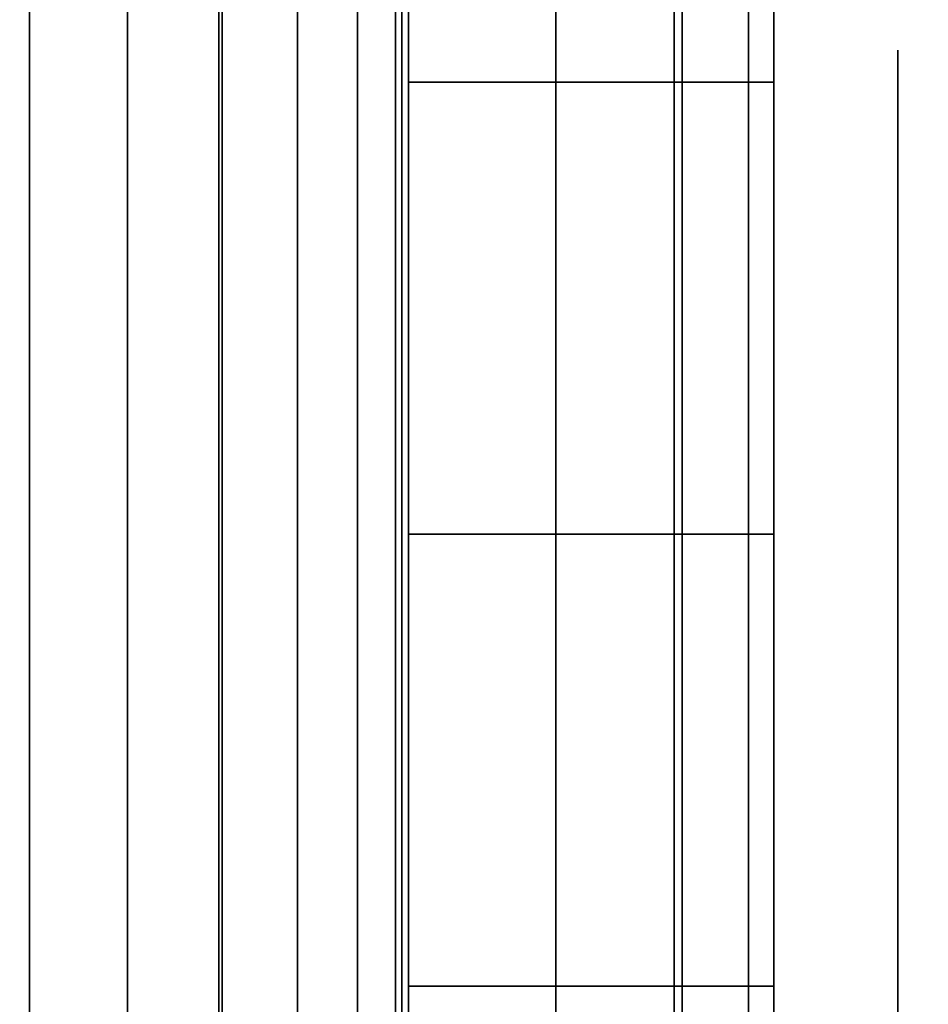
# Model space of a CAD drawing. Units: inches. Extents: x -0.2 to 48, y -20 to 0.
# Drawn here: x 32 to 32.1, y -16.8 to -16.6 of the extents above; entities that cross this region are included whole.
import ezdxf

# ---------------------------------------------------------------- set-up
doc = ezdxf.new("R2010")
doc.units = ezdxf.units.IN
doc.header["$MEASUREMENT"] = 0
for name, color, linetype in [('A-FURN-3-STOR-LWR-WD-BTTM-SRFC-HORZ', 255, 'Continuous'), ('A-FURN-3-STOR-LWR-WD-SDPNL-HOLE', 250, 'Continuous'), ('A-FURN-3-STOR-LWR-WD-SHLF-HRDWR', 253, 'Continuous'), ('A-FURN-3-STOR-LWR-WD-SHLF-SRFC-HORZ', 255, 'Continuous'), ('A-FURN-3-STOR-LWR-WD-TOP-SRFC-HORZ', 255, 'Continuous')]:
    doc.layers.add(name, color=color, linetype=linetype)

msp = doc.modelspace()

# ---------------------------------------------------------------- linework, layer by layer
at = {"layer": 'A-FURN-3-STOR-LWR-WD-BTTM-SRFC-HORZ'}
for points in [[(0.789, -0.828, 5.527), (0.789, -19.804, 5.527), (47.211, -19.804, 5.527), (47.211, -0.828, 5.527)], [(0.809, -17.198, 2.777), (0.809, -0.848, 2.777), (47.191, -0.848, 2.777), (47.191, -17.198, 2.777)]]:
    msp.add_3dface(points, dxfattribs=at)
at = {"layer": 'A-FURN-3-STOR-LWR-WD-SDPNL-HOLE'}
for points, invisible_edges in [([(32.115, -16.63889, 12.67863), (32.115, -16.64291, 12.64806), (32.115, -16.64291, 12.7092), (32.115, -16.63889, 12.67863)], 2), ([(32.115, -16.63889, 13.93847), (32.115, -16.64291, 13.9079), (32.115, -16.64291, 13.96904), (32.115, -16.63889, 13.93847)], 2), ([(32.115, -16.63889, 15.19831), (32.115, -16.64291, 15.16775), (32.115, -16.64291, 15.22888), (32.115, -16.63889, 15.19831)], 2), ([(32.115, -16.63889, 16.45816), (32.115, -16.64291, 16.42759), (32.115, -16.64291, 16.48873), (32.115, -16.63889, 16.45816)], 2), ([(32.115, -16.63889, 17.718), (32.115, -16.64291, 17.68743), (32.115, -16.64291, 17.74857), (32.115, -16.63889, 17.718)], 2), ([(32.115, -16.63889, 18.97784), (32.115, -16.64291, 18.94727), (32.115, -16.64291, 19.00841), (32.115, -16.63889, 18.97784)], 2), ([(32.115, -16.63889, 20.23769), (32.115, -16.64291, 20.20712), (32.115, -16.64291, 20.26825), (32.115, -16.63889, 20.23769)], 2), ([(32.115, -16.63889, 21.49753), (32.115, -16.64291, 21.46696), (32.115, -16.64291, 21.5281), (32.115, -16.63889, 21.49753)], 2), ([(32.115, -16.63889, 22.75737), (32.115, -16.64291, 22.7268), (32.115, -16.64291, 22.78794), (32.115, -16.63889, 22.75737)], 2), ([(32.115, -16.63889, 28.94916), (32.115, -16.64291, 28.91859), (32.115, -16.64291, 28.97973), (32.115, -16.63889, 28.94916)], 2), ([(32.115, -16.63889, 30.209), (32.115, -16.64291, 30.17843), (32.115, -16.64291, 30.23957), (32.115, -16.63889, 30.209)], 2), ([(32.115, -16.63889, 31.46884), (32.115, -16.64291, 31.43827), (32.115, -16.64291, 31.49941), (32.115, -16.63889, 31.46884)], 2), ([(32.115, -16.63889, 32.72869), (32.115, -16.64291, 32.69812), (32.115, -16.64291, 32.75925), (32.115, -16.63889, 32.72869)], 2), ([(32.115, -16.63889, 33.98853), (32.115, -16.64291, 33.95796), (32.115, -16.64291, 34.0191), (32.115, -16.63889, 33.98853)], 2), ([(32.115, -16.63889, 35.24837), (32.115, -16.64291, 35.2178), (32.115, -16.64291, 35.27894), (32.115, -16.63889, 35.24837)], 2), ([(32.115, -16.63889, 50.15163), (32.115, -16.64291, 50.12106), (32.115, -16.64291, 50.1822), (32.115, -16.63889, 50.15163)], 2), ([(32.115, -16.63889, 51.41147), (32.115, -16.64291, 51.3809), (32.115, -16.64291, 51.44204), (32.115, -16.63889, 51.41147)], 2), ([(32.115, -16.63889, 52.67131), (32.115, -16.64291, 52.64075), (32.115, -16.64291, 52.70188), (32.115, -16.63889, 52.67131)], 2), ([(32.115, -16.63889, 53.93116), (32.115, -16.64291, 53.90059), (32.115, -16.64291, 53.96173), (32.115, -16.63889, 53.93116)], 2), ([(32.115, -16.63889, 55.191), (32.115, -16.64291, 55.16043), (32.115, -16.64291, 55.22157), (32.115, -16.63889, 55.191)], 2), ([(32.115, -16.63889, 56.45084), (32.115, -16.64291, 56.42027), (32.115, -16.64291, 56.48141), (32.115, -16.63889, 56.45084)], 2), ([(32.115, -16.63889, 57.71069), (32.115, -16.64291, 57.68012), (32.115, -16.64291, 57.74125), (32.115, -16.63889, 57.71069)], 2), ([(32.115, -16.63889, 58.97053), (32.115, -16.64291, 58.93996), (32.115, -16.64291, 59.0011), (32.115, -16.63889, 58.97053)], 2), ([(32.115, -16.63889, 60.23037), (32.115, -16.64291, 60.1998), (32.115, -16.64291, 60.26094), (32.115, -16.63889, 60.23037)], 2), ([(32.115, -16.63889, 62.64263), (32.115, -16.64291, 62.61206), (32.115, -16.64291, 62.6732), (32.115, -16.63889, 62.64263)], 2), ([(32.115, -16.63889, 63.90247), (32.115, -16.64291, 63.8719), (32.115, -16.64291, 63.93304), (32.115, -16.63889, 63.90247)], 2), ([(32.115, -16.63889, 65.16231), (32.115, -16.64291, 65.13175), (32.115, -16.64291, 65.19288), (32.115, -16.63889, 65.16231)], 2), ([(32.115, -16.63889, 66.42216), (32.115, -16.64291, 66.39159), (32.115, -16.64291, 66.45273), (32.115, -16.63889, 66.42216)], 2), ([(32.115, -16.63889, 67.682), (32.115, -16.64291, 67.65143), (32.115, -16.64291, 67.71257), (32.115, -16.63889, 67.682)], 2), ([(32.115, -16.63889, 68.94184), (32.115, -16.64291, 68.91127), (32.115, -16.64291, 68.97241), (32.115, -16.63889, 68.94184)], 2), ([(32.115, -16.64291, 12.64806), (32.115, -16.65471, 12.61957), (32.115, -16.65471, 12.73769), (32.115, -16.64291, 12.7092)], 10), ([(32.115, -16.64291, 13.9079), (32.115, -16.65471, 13.87942), (32.115, -16.65471, 13.99753), (32.115, -16.64291, 13.96904)], 10), ([(32.115, -16.64291, 15.16775), (32.115, -16.65471, 15.13926), (32.115, -16.65471, 15.25737), (32.115, -16.64291, 15.22888)], 10), ([(32.115, -16.64291, 16.42759), (32.115, -16.65471, 16.3991), (32.115, -16.65471, 16.51721), (32.115, -16.64291, 16.48873)], 10), ([(32.115, -16.64291, 17.68743), (32.115, -16.65471, 17.65894), (32.115, -16.65471, 17.77706), (32.115, -16.64291, 17.74857)], 10), ([(32.115, -16.64291, 18.94727), (32.115, -16.65471, 18.91879), (32.115, -16.65471, 19.0369), (32.115, -16.64291, 19.00841)], 10), ([(32.115, -16.64291, 20.20712), (32.115, -16.65471, 20.17863), (32.115, -16.65471, 20.29674), (32.115, -16.64291, 20.26825)], 10), ([(32.115, -16.64291, 21.46696), (32.115, -16.65471, 21.43847), (32.115, -16.65471, 21.55658), (32.115, -16.64291, 21.5281)], 10), ([(32.115, -16.64291, 22.7268), (32.115, -16.65471, 22.69831), (32.115, -16.65471, 22.81643), (32.115, -16.64291, 22.78794)], 10), ([(32.115, -16.64291, 28.91859), (32.115, -16.65471, 28.8901), (32.115, -16.65471, 29.00821), (32.115, -16.64291, 28.97973)], 10), ([(32.115, -16.64291, 30.17843), (32.115, -16.65471, 30.14994), (32.115, -16.65471, 30.26806), (32.115, -16.64291, 30.23957)], 10), ([(32.115, -16.64291, 31.43827), (32.115, -16.65471, 31.40979), (32.115, -16.65471, 31.5279), (32.115, -16.64291, 31.49941)], 10), ([(32.115, -16.64291, 32.69812), (32.115, -16.65471, 32.66963), (32.115, -16.65471, 32.78774), (32.115, -16.64291, 32.75925)], 10), ([(32.115, -16.64291, 33.95796), (32.115, -16.65471, 33.92947), (32.115, -16.65471, 34.04758), (32.115, -16.64291, 34.0191)], 10), ([(32.115, -16.64291, 35.2178), (32.115, -16.65471, 35.18931), (32.115, -16.65471, 35.30743), (32.115, -16.64291, 35.27894)], 10), ([(32.115, -16.64291, 50.12106), (32.115, -16.65471, 50.09257), (32.115, -16.65471, 50.21069), (32.115, -16.64291, 50.1822)], 10), ([(32.115, -16.64291, 51.3809), (32.115, -16.65471, 51.35242), (32.115, -16.65471, 51.47053), (32.115, -16.64291, 51.44204)], 10), ([(32.115, -16.64291, 52.64075), (32.115, -16.65471, 52.61226), (32.115, -16.65471, 52.73037), (32.115, -16.64291, 52.70188)], 10), ([(32.115, -16.64291, 53.90059), (32.115, -16.65471, 53.8721), (32.115, -16.65471, 53.99021), (32.115, -16.64291, 53.96173)], 10), ([(32.115, -16.64291, 55.16043), (32.115, -16.65471, 55.13194), (32.115, -16.65471, 55.25006), (32.115, -16.64291, 55.22157)], 10), ([(32.115, -16.64291, 56.42027), (32.115, -16.65471, 56.39179), (32.115, -16.65471, 56.5099), (32.115, -16.64291, 56.48141)], 10), ([(32.115, -16.64291, 57.68012), (32.115, -16.65471, 57.65163), (32.115, -16.65471, 57.76974), (32.115, -16.64291, 57.74125)], 10), ([(32.115, -16.64291, 58.93996), (32.115, -16.65471, 58.91147), (32.115, -16.65471, 59.02958), (32.115, -16.64291, 59.0011)], 10), ([(32.115, -16.64291, 60.1998), (32.115, -16.65471, 60.17131), (32.115, -16.65471, 60.28943), (32.115, -16.64291, 60.26094)], 10), ([(32.115, -16.64291, 62.61206), (32.115, -16.65471, 62.58357), (32.115, -16.65471, 62.70169), (32.115, -16.64291, 62.6732)], 10), ([(32.115, -16.64291, 63.8719), (32.115, -16.65471, 63.84342), (32.115, -16.65471, 63.96153), (32.115, -16.64291, 63.93304)], 10), ([(32.115, -16.64291, 65.13175), (32.115, -16.65471, 65.10326), (32.115, -16.65471, 65.22137), (32.115, -16.64291, 65.19288)], 10), ([(32.115, -16.64291, 66.39159), (32.115, -16.65471, 66.3631), (32.115, -16.65471, 66.48121), (32.115, -16.64291, 66.45273)], 10), ([(32.115, -16.64291, 67.65143), (32.115, -16.65471, 67.62294), (32.115, -16.65471, 67.74106), (32.115, -16.64291, 67.71257)], 10), ([(32.115, -16.64291, 68.91127), (32.115, -16.65471, 68.88279), (32.115, -16.65471, 69.0009), (32.115, -16.64291, 68.97241)], 10), ([(32.115, -16.65471, 12.61957), (32.115, -16.67348, 12.59511), (32.115, -16.67348, 12.76215), (32.115, -16.65471, 12.73769)], 10), ([(32.115, -16.65471, 13.87942), (32.115, -16.67348, 13.85496), (32.115, -16.67348, 14.02199), (32.115, -16.65471, 13.99753)], 10), ([(32.115, -16.65471, 15.13926), (32.115, -16.67348, 15.1148), (32.115, -16.67348, 15.28183), (32.115, -16.65471, 15.25737)], 10), ([(32.115, -16.65471, 16.3991), (32.115, -16.67348, 16.37464), (32.115, -16.67348, 16.54167), (32.115, -16.65471, 16.51721)], 10), ([(32.115, -16.65471, 17.65894), (32.115, -16.67348, 17.63448), (32.115, -16.67348, 17.80152), (32.115, -16.65471, 17.77706)], 10), ([(32.115, -16.65471, 18.91879), (32.115, -16.67348, 18.89433), (32.115, -16.67348, 19.06136), (32.115, -16.65471, 19.0369)], 10), ([(32.115, -16.65471, 20.17863), (32.115, -16.67348, 20.15417), (32.115, -16.67348, 20.3212), (32.115, -16.65471, 20.29674)], 10), ([(32.115, -16.65471, 21.43847), (32.115, -16.67348, 21.41401), (32.115, -16.67348, 21.58104), (32.115, -16.65471, 21.55658)], 10), ([(32.115, -16.65471, 22.69831), (32.115, -16.67348, 22.67385), (32.115, -16.67348, 22.84089), (32.115, -16.65471, 22.81643)], 10), ([(32.115, -16.65471, 28.8901), (32.115, -16.67348, 28.86564), (32.115, -16.67348, 29.03267), (32.115, -16.65471, 29.00821)], 10), ([(32.115, -16.65471, 30.14994), (32.115, -16.67348, 30.12548), (32.115, -16.67348, 30.29252), (32.115, -16.65471, 30.26806)], 10), ([(32.115, -16.65471, 31.40979), (32.115, -16.67348, 31.38533), (32.115, -16.67348, 31.55236), (32.115, -16.65471, 31.5279)], 10), ([(32.115, -16.65471, 32.66963), (32.115, -16.67348, 32.64517), (32.115, -16.67348, 32.8122), (32.115, -16.65471, 32.78774)], 10), ([(32.115, -16.65471, 33.92947), (32.115, -16.67348, 33.90501), (32.115, -16.67348, 34.07204), (32.115, -16.65471, 34.04758)], 10), ([(32.115, -16.65471, 35.18931), (32.115, -16.67348, 35.16485), (32.115, -16.67348, 35.33189), (32.115, -16.65471, 35.30743)], 10), ([(32.115, -16.65471, 50.09257), (32.115, -16.67348, 50.06811), (32.115, -16.67348, 50.23515), (32.115, -16.65471, 50.21069)], 10), ([(32.115, -16.65471, 51.35242), (32.115, -16.67348, 51.32796), (32.115, -16.67348, 51.49499), (32.115, -16.65471, 51.47053)], 10), ([(32.115, -16.65471, 52.61226), (32.115, -16.67348, 52.5878), (32.115, -16.67348, 52.75483), (32.115, -16.65471, 52.73037)], 10), ([(32.115, -16.65471, 53.8721), (32.115, -16.67348, 53.84764), (32.115, -16.67348, 54.01467), (32.115, -16.65471, 53.99021)], 10), ([(32.115, -16.65471, 55.13194), (32.115, -16.67348, 55.10748), (32.115, -16.67348, 55.27452), (32.115, -16.65471, 55.25006)], 10), ([(32.115, -16.65471, 56.39179), (32.115, -16.67348, 56.36733), (32.115, -16.67348, 56.53436), (32.115, -16.65471, 56.5099)], 10), ([(32.115, -16.65471, 57.65163), (32.115, -16.67348, 57.62717), (32.115, -16.67348, 57.7942), (32.115, -16.65471, 57.76974)], 10), ([(32.115, -16.65471, 58.91147), (32.115, -16.67348, 58.88701), (32.115, -16.67348, 59.05404), (32.115, -16.65471, 59.02958)], 10), ([(32.115, -16.65471, 60.17131), (32.115, -16.67348, 60.14685), (32.115, -16.67348, 60.31389), (32.115, -16.65471, 60.28943)], 10), ([(32.115, -16.65471, 62.58357), (32.115, -16.67348, 62.55911), (32.115, -16.67348, 62.72615), (32.115, -16.65471, 62.70169)], 10), ([(32.115, -16.65471, 63.84342), (32.115, -16.67348, 63.81896), (32.115, -16.67348, 63.98599), (32.115, -16.65471, 63.96153)], 10), ([(32.115, -16.65471, 65.10326), (32.115, -16.67348, 65.0788), (32.115, -16.67348, 65.24583), (32.115, -16.65471, 65.22137)], 10), ([(32.115, -16.65471, 66.3631), (32.115, -16.67348, 66.33864), (32.115, -16.67348, 66.50567), (32.115, -16.65471, 66.48121)], 10), ([(32.115, -16.65471, 67.62294), (32.115, -16.67348, 67.59848), (32.115, -16.67348, 67.76552), (32.115, -16.65471, 67.74106)], 10), ([(32.115, -16.65471, 68.88279), (32.115, -16.67348, 68.85833), (32.115, -16.67348, 69.02536), (32.115, -16.65471, 69.0009)], 10), ([(32.115, -16.67348, 12.59511), (32.115, -16.69794, 12.57634), (32.115, -16.69794, 12.78092), (32.115, -16.67348, 12.76215)], 10), ([(32.115, -16.67348, 13.85496), (32.115, -16.69794, 13.83619), (32.115, -16.69794, 14.04076), (32.115, -16.67348, 14.02199)], 10), ([(32.115, -16.67348, 15.1148), (32.115, -16.69794, 15.09603), (32.115, -16.69794, 15.3006), (32.115, -16.67348, 15.28183)], 10), ([(32.115, -16.67348, 16.37464), (32.115, -16.69794, 16.35587), (32.115, -16.69794, 16.56044), (32.115, -16.67348, 16.54167)], 10), ([(32.115, -16.67348, 17.63448), (32.115, -16.69794, 17.61571), (32.115, -16.69794, 17.82029), (32.115, -16.67348, 17.80152)], 10), ([(32.115, -16.67348, 18.89433), (32.115, -16.69794, 18.87556), (32.115, -16.69794, 19.08013), (32.115, -16.67348, 19.06136)], 10), ([(32.115, -16.67348, 20.15417), (32.115, -16.69794, 20.1354), (32.115, -16.69794, 20.33997), (32.115, -16.67348, 20.3212)], 10), ([(32.115, -16.67348, 21.41401), (32.115, -16.69794, 21.39524), (32.115, -16.69794, 21.59981), (32.115, -16.67348, 21.58104)], 10), ([(32.115, -16.67348, 22.67385), (32.115, -16.69794, 22.65508), (32.115, -16.69794, 22.85966), (32.115, -16.67348, 22.84089)], 10), ([(32.115, -16.67348, 28.86564), (32.115, -16.69794, 28.84687), (32.115, -16.69794, 29.05144), (32.115, -16.67348, 29.03267)], 10), ([(32.115, -16.67348, 30.12548), (32.115, -16.69794, 30.10671), (32.115, -16.69794, 30.31129), (32.115, -16.67348, 30.29252)], 10), ([(32.115, -16.67348, 31.38533), (32.115, -16.69794, 31.36656), (32.115, -16.69794, 31.57113), (32.115, -16.67348, 31.55236)], 10), ([(32.115, -16.67348, 32.64517), (32.115, -16.69794, 32.6264), (32.115, -16.69794, 32.83097), (32.115, -16.67348, 32.8122)], 10), ([(32.115, -16.67348, 33.90501), (32.115, -16.69794, 33.88624), (32.115, -16.69794, 34.09081), (32.115, -16.67348, 34.07204)], 10), ([(32.115, -16.67348, 35.16485), (32.115, -16.69794, 35.14608), (32.115, -16.69794, 35.35066), (32.115, -16.67348, 35.33189)], 10), ([(32.115, -16.67348, 50.06811), (32.115, -16.69794, 50.04934), (32.115, -16.69794, 50.25392), (32.115, -16.67348, 50.23515)], 10), ([(32.115, -16.67348, 51.32796), (32.115, -16.69794, 51.30919), (32.115, -16.69794, 51.51376), (32.115, -16.67348, 51.49499)], 10), ([(32.115, -16.67348, 52.5878), (32.115, -16.69794, 52.56903), (32.115, -16.69794, 52.7736), (32.115, -16.67348, 52.75483)], 10), ([(32.115, -16.67348, 53.84764), (32.115, -16.69794, 53.82887), (32.115, -16.69794, 54.03344), (32.115, -16.67348, 54.01467)], 10), ([(32.115, -16.67348, 55.10748), (32.115, -16.69794, 55.08871), (32.115, -16.69794, 55.29329), (32.115, -16.67348, 55.27452)], 10), ([(32.115, -16.67348, 56.36733), (32.115, -16.69794, 56.34856), (32.115, -16.69794, 56.55313), (32.115, -16.67348, 56.53436)], 10), ([(32.115, -16.67348, 57.62717), (32.115, -16.69794, 57.6084), (32.115, -16.69794, 57.81297), (32.115, -16.67348, 57.7942)], 10), ([(32.115, -16.67348, 58.88701), (32.115, -16.69794, 58.86824), (32.115, -16.69794, 59.07281), (32.115, -16.67348, 59.05404)], 10), ([(32.115, -16.67348, 60.14685), (32.115, -16.69794, 60.12808), (32.115, -16.69794, 60.33266), (32.115, -16.67348, 60.31389)], 10), ([(32.115, -16.67348, 62.55911), (32.115, -16.69794, 62.54034), (32.115, -16.69794, 62.74492), (32.115, -16.67348, 62.72615)], 10), ([(32.115, -16.67348, 63.81896), (32.115, -16.69794, 63.80019), (32.115, -16.69794, 64.00476), (32.115, -16.67348, 63.98599)], 10), ([(32.115, -16.67348, 65.0788), (32.115, -16.69794, 65.06003), (32.115, -16.69794, 65.2646), (32.115, -16.67348, 65.24583)], 10), ([(32.115, -16.67348, 66.33864), (32.115, -16.69794, 66.31987), (32.115, -16.69794, 66.52444), (32.115, -16.67348, 66.50567)], 10), ([(32.115, -16.67348, 67.59848), (32.115, -16.69794, 67.57971), (32.115, -16.69794, 67.78429), (32.115, -16.67348, 67.76552)], 10), ([(32.115, -16.67348, 68.85833), (32.115, -16.69794, 68.83956), (32.115, -16.69794, 69.04413), (32.115, -16.67348, 69.02536)], 10), ([(32.115, -16.69794, 12.57634), (32.115, -16.72643, 12.56454), (32.115, -16.72643, 12.79272), (32.115, -16.69794, 12.78092)], 10), ([(32.115, -16.69794, 13.83619), (32.115, -16.72643, 13.82439), (32.115, -16.72643, 14.05256), (32.115, -16.69794, 14.04076)], 10), ([(32.115, -16.69794, 15.09603), (32.115, -16.72643, 15.08423), (32.115, -16.72643, 15.3124), (32.115, -16.69794, 15.3006)], 10), ([(32.115, -16.69794, 16.35587), (32.115, -16.72643, 16.34407), (32.115, -16.72643, 16.57224), (32.115, -16.69794, 16.56044)], 10), ([(32.115, -16.69794, 17.61571), (32.115, -16.72643, 17.60391), (32.115, -16.72643, 17.83209), (32.115, -16.69794, 17.82029)], 10), ([(32.115, -16.69794, 18.87556), (32.115, -16.72643, 18.86376), (32.115, -16.72643, 19.09193), (32.115, -16.69794, 19.08013)], 10), ([(32.115, -16.69794, 20.1354), (32.115, -16.72643, 20.1236), (32.115, -16.72643, 20.35177), (32.115, -16.69794, 20.33997)], 10), ([(32.115, -16.69794, 21.39524), (32.115, -16.72643, 21.38344), (32.115, -16.72643, 21.61161), (32.115, -16.69794, 21.59981)], 10), ([(32.115, -16.69794, 22.65508), (32.115, -16.72643, 22.64328), (32.115, -16.72643, 22.87146), (32.115, -16.69794, 22.85966)], 10), ([(32.115, -16.69794, 28.84687), (32.115, -16.72643, 28.83507), (32.115, -16.72643, 29.06324), (32.115, -16.69794, 29.05144)], 10), ([(32.115, -16.69794, 30.10671), (32.115, -16.72643, 30.09491), (32.115, -16.72643, 30.32309), (32.115, -16.69794, 30.31129)], 10), ([(32.115, -16.69794, 31.36656), (32.115, -16.72643, 31.35476), (32.115, -16.72643, 31.58293), (32.115, -16.69794, 31.57113)], 10), ([(32.115, -16.69794, 32.6264), (32.115, -16.72643, 32.6146), (32.115, -16.72643, 32.84277), (32.115, -16.69794, 32.83097)], 10), ([(32.115, -16.69794, 33.88624), (32.115, -16.72643, 33.87444), (32.115, -16.72643, 34.10261), (32.115, -16.69794, 34.09081)], 10), ([(32.115, -16.69794, 35.14608), (32.115, -16.72643, 35.13428), (32.115, -16.72643, 35.36246), (32.115, -16.69794, 35.35066)], 10), ([(32.115, -16.69794, 50.04934), (32.115, -16.72643, 50.03754), (32.115, -16.72643, 50.26572), (32.115, -16.69794, 50.25392)], 10), ([(32.115, -16.69794, 51.30919), (32.115, -16.72643, 51.29739), (32.115, -16.72643, 51.52556), (32.115, -16.69794, 51.51376)], 10), ([(32.115, -16.69794, 52.56903), (32.115, -16.72643, 52.55723), (32.115, -16.72643, 52.7854), (32.115, -16.69794, 52.7736)], 10), ([(32.115, -16.69794, 53.82887), (32.115, -16.72643, 53.81707), (32.115, -16.72643, 54.04524), (32.115, -16.69794, 54.03344)], 10), ([(32.115, -16.69794, 55.08871), (32.115, -16.72643, 55.07691), (32.115, -16.72643, 55.30509), (32.115, -16.69794, 55.29329)], 10), ([(32.115, -16.69794, 56.34856), (32.115, -16.72643, 56.33676), (32.115, -16.72643, 56.56493), (32.115, -16.69794, 56.55313)], 10), ([(32.115, -16.69794, 57.6084), (32.115, -16.72643, 57.5966), (32.115, -16.72643, 57.82477), (32.115, -16.69794, 57.81297)], 10), ([(32.115, -16.69794, 58.86824), (32.115, -16.72643, 58.85644), (32.115, -16.72643, 59.08461), (32.115, -16.69794, 59.07281)], 10), ([(32.115, -16.69794, 60.12808), (32.115, -16.72643, 60.11628), (32.115, -16.72643, 60.34446), (32.115, -16.69794, 60.33266)], 10), ([(32.115, -16.69794, 62.54034), (32.115, -16.72643, 62.52854), (32.115, -16.72643, 62.75672), (32.115, -16.69794, 62.74492)], 10), ([(32.115, -16.69794, 63.80019), (32.115, -16.72643, 63.78839), (32.115, -16.72643, 64.01656), (32.115, -16.69794, 64.00476)], 10), ([(32.115, -16.69794, 65.06003), (32.115, -16.72643, 65.04823), (32.115, -16.72643, 65.2764), (32.115, -16.69794, 65.2646)], 10), ([(32.115, -16.69794, 66.31987), (32.115, -16.72643, 66.30807), (32.115, -16.72643, 66.53624), (32.115, -16.69794, 66.52444)], 10), ([(32.115, -16.69794, 67.57971), (32.115, -16.72643, 67.56791), (32.115, -16.72643, 67.79609), (32.115, -16.69794, 67.78429)], 10), ([(32.115, -16.69794, 68.83956), (32.115, -16.72643, 68.82776), (32.115, -16.72643, 69.05593), (32.115, -16.69794, 69.04413)], 10), ([(32.115, -16.72643, 12.56454), (32.115, -16.757, 12.56052), (32.115, -16.757, 12.79674), (32.115, -16.72643, 12.79272)], 10), ([(32.115, -16.72643, 13.82439), (32.115, -16.757, 13.82036), (32.115, -16.757, 14.05658), (32.115, -16.72643, 14.05256)], 10), ([(32.115, -16.72643, 15.08423), (32.115, -16.757, 15.0802), (32.115, -16.757, 15.31643), (32.115, -16.72643, 15.3124)], 10), ([(32.115, -16.72643, 16.34407), (32.115, -16.757, 16.34005), (32.115, -16.757, 16.57627), (32.115, -16.72643, 16.57224)], 10), ([(32.115, -16.72643, 17.60391), (32.115, -16.757, 17.59989), (32.115, -16.757, 17.83611), (32.115, -16.72643, 17.83209)], 10), ([(32.115, -16.72643, 18.86376), (32.115, -16.757, 18.85973), (32.115, -16.757, 19.09595), (32.115, -16.72643, 19.09193)], 10), ([(32.115, -16.72643, 20.1236), (32.115, -16.757, 20.11957), (32.115, -16.757, 20.3558), (32.115, -16.72643, 20.35177)], 10), ([(32.115, -16.72643, 21.38344), (32.115, -16.757, 21.37942), (32.115, -16.757, 21.61564), (32.115, -16.72643, 21.61161)], 10), ([(32.115, -16.72643, 22.64328), (32.115, -16.757, 22.63926), (32.115, -16.757, 22.87548), (32.115, -16.72643, 22.87146)], 10), ([(32.115, -16.72643, 28.83507), (32.115, -16.757, 28.83105), (32.115, -16.757, 29.06727), (32.115, -16.72643, 29.06324)], 10), ([(32.115, -16.72643, 30.09491), (32.115, -16.757, 30.09089), (32.115, -16.757, 30.32711), (32.115, -16.72643, 30.32309)], 10), ([(32.115, -16.72643, 31.35476), (32.115, -16.757, 31.35073), (32.115, -16.757, 31.58695), (32.115, -16.72643, 31.58293)], 10), ([(32.115, -16.72643, 32.6146), (32.115, -16.757, 32.61057), (32.115, -16.757, 32.8468), (32.115, -16.72643, 32.84277)], 10), ([(32.115, -16.72643, 33.87444), (32.115, -16.757, 33.87042), (32.115, -16.757, 34.10664), (32.115, -16.72643, 34.10261)], 10), ([(32.115, -16.72643, 35.13428), (32.115, -16.757, 35.13026), (32.115, -16.757, 35.36648), (32.115, -16.72643, 35.36246)], 10), ([(32.115, -16.72643, 50.03754), (32.115, -16.757, 50.03352), (32.115, -16.757, 50.26974), (32.115, -16.72643, 50.26572)], 10), ([(32.115, -16.72643, 51.29739), (32.115, -16.757, 51.29336), (32.115, -16.757, 51.52958), (32.115, -16.72643, 51.52556)], 10), ([(32.115, -16.72643, 52.55723), (32.115, -16.757, 52.5532), (32.115, -16.757, 52.78943), (32.115, -16.72643, 52.7854)], 10), ([(32.115, -16.72643, 53.81707), (32.115, -16.757, 53.81305), (32.115, -16.757, 54.04927), (32.115, -16.72643, 54.04524)], 10), ([(32.115, -16.72643, 55.07691), (32.115, -16.757, 55.07289), (32.115, -16.757, 55.30911), (32.115, -16.72643, 55.30509)], 10), ([(32.115, -16.72643, 56.33676), (32.115, -16.757, 56.33273), (32.115, -16.757, 56.56895), (32.115, -16.72643, 56.56493)], 10), ([(32.115, -16.72643, 57.5966), (32.115, -16.757, 57.59257), (32.115, -16.757, 57.8288), (32.115, -16.72643, 57.82477)], 10), ([(32.115, -16.72643, 58.85644), (32.115, -16.757, 58.85242), (32.115, -16.757, 59.08864), (32.115, -16.72643, 59.08461)], 10), ([(32.115, -16.72643, 60.11628), (32.115, -16.757, 60.11226), (32.115, -16.757, 60.34848), (32.115, -16.72643, 60.34446)], 10), ([(32.115, -16.72643, 62.52854), (32.115, -16.757, 62.52452), (32.115, -16.757, 62.76074), (32.115, -16.72643, 62.75672)], 10), ([(32.115, -16.72643, 63.78839), (32.115, -16.757, 63.78436), (32.115, -16.757, 64.02058), (32.115, -16.72643, 64.01656)], 10), ([(32.115, -16.72643, 65.04823), (32.115, -16.757, 65.0442), (32.115, -16.757, 65.28043), (32.115, -16.72643, 65.2764)], 10), ([(32.115, -16.72643, 66.30807), (32.115, -16.757, 66.30405), (32.115, -16.757, 66.54027), (32.115, -16.72643, 66.53624)], 10), ([(32.115, -16.72643, 67.56791), (32.115, -16.757, 67.56389), (32.115, -16.757, 67.80011), (32.115, -16.72643, 67.79609)], 10), ([(32.115, -16.72643, 68.82776), (32.115, -16.757, 68.82373), (32.115, -16.757, 69.05995), (32.115, -16.72643, 69.05593)], 10), ([(32.115, -16.757, 12.56052), (32.115, -16.78757, 12.56454), (32.115, -16.78757, 12.79272), (32.115, -16.757, 12.79674)], 10), ([(32.115, -16.757, 13.82036), (32.115, -16.78757, 13.82439), (32.115, -16.78757, 14.05256), (32.115, -16.757, 14.05658)], 10), ([(32.115, -16.757, 15.0802), (32.115, -16.78757, 15.08423), (32.115, -16.78757, 15.3124), (32.115, -16.757, 15.31643)], 10), ([(32.115, -16.757, 16.34005), (32.115, -16.78757, 16.34407), (32.115, -16.78757, 16.57224), (32.115, -16.757, 16.57627)], 10), ([(32.115, -16.757, 17.59989), (32.115, -16.78757, 17.60391), (32.115, -16.78757, 17.83209), (32.115, -16.757, 17.83611)], 10), ([(32.115, -16.757, 18.85973), (32.115, -16.78757, 18.86376), (32.115, -16.78757, 19.09193), (32.115, -16.757, 19.09595)], 10), ([(32.115, -16.757, 20.11957), (32.115, -16.78757, 20.1236), (32.115, -16.78757, 20.35177), (32.115, -16.757, 20.3558)], 10), ([(32.115, -16.757, 21.37942), (32.115, -16.78757, 21.38344), (32.115, -16.78757, 21.61161), (32.115, -16.757, 21.61564)], 10), ([(32.115, -16.757, 22.63926), (32.115, -16.78757, 22.64328), (32.115, -16.78757, 22.87146), (32.115, -16.757, 22.87548)], 10), ([(32.115, -16.757, 28.83105), (32.115, -16.78757, 28.83507), (32.115, -16.78757, 29.06324), (32.115, -16.757, 29.06727)], 10), ([(32.115, -16.757, 30.09089), (32.115, -16.78757, 30.09491), (32.115, -16.78757, 30.32309), (32.115, -16.757, 30.32711)], 10), ([(32.115, -16.757, 31.35073), (32.115, -16.78757, 31.35476), (32.115, -16.78757, 31.58293), (32.115, -16.757, 31.58695)], 10), ([(32.115, -16.757, 32.61057), (32.115, -16.78757, 32.6146), (32.115, -16.78757, 32.84277), (32.115, -16.757, 32.8468)], 10), ([(32.115, -16.757, 33.87042), (32.115, -16.78757, 33.87444), (32.115, -16.78757, 34.10261), (32.115, -16.757, 34.10664)], 10), ([(32.115, -16.757, 35.13026), (32.115, -16.78757, 35.13428), (32.115, -16.78757, 35.36246), (32.115, -16.757, 35.36648)], 10), ([(32.115, -16.757, 50.03352), (32.115, -16.78757, 50.03754), (32.115, -16.78757, 50.26572), (32.115, -16.757, 50.26974)], 10), ([(32.115, -16.757, 51.29336), (32.115, -16.78757, 51.29739), (32.115, -16.78757, 51.52556), (32.115, -16.757, 51.52958)], 10), ([(32.115, -16.757, 52.5532), (32.115, -16.78757, 52.55723), (32.115, -16.78757, 52.7854), (32.115, -16.757, 52.78943)], 10), ([(32.115, -16.757, 53.81305), (32.115, -16.78757, 53.81707), (32.115, -16.78757, 54.04524), (32.115, -16.757, 54.04927)], 10), ([(32.115, -16.757, 55.07289), (32.115, -16.78757, 55.07691), (32.115, -16.78757, 55.30509), (32.115, -16.757, 55.30911)], 10), ([(32.115, -16.757, 56.33273), (32.115, -16.78757, 56.33676), (32.115, -16.78757, 56.56493), (32.115, -16.757, 56.56895)], 10), ([(32.115, -16.757, 57.59257), (32.115, -16.78757, 57.5966), (32.115, -16.78757, 57.82477), (32.115, -16.757, 57.8288)], 10), ([(32.115, -16.757, 58.85242), (32.115, -16.78757, 58.85644), (32.115, -16.78757, 59.08461), (32.115, -16.757, 59.08864)], 10), ([(32.115, -16.757, 60.11226), (32.115, -16.78757, 60.11628), (32.115, -16.78757, 60.34446), (32.115, -16.757, 60.34848)], 10), ([(32.115, -16.757, 62.52452), (32.115, -16.78757, 62.52854), (32.115, -16.78757, 62.75672), (32.115, -16.757, 62.76074)], 10), ([(32.115, -16.757, 63.78436), (32.115, -16.78757, 63.78839), (32.115, -16.78757, 64.01656), (32.115, -16.757, 64.02058)], 10), ([(32.115, -16.757, 65.0442), (32.115, -16.78757, 65.04823), (32.115, -16.78757, 65.2764), (32.115, -16.757, 65.28043)], 10), ([(32.115, -16.757, 66.30405), (32.115, -16.78757, 66.30807), (32.115, -16.78757, 66.53624), (32.115, -16.757, 66.54027)], 10), ([(32.115, -16.757, 67.56389), (32.115, -16.78757, 67.56791), (32.115, -16.78757, 67.79609), (32.115, -16.757, 67.80011)], 10), ([(32.115, -16.757, 68.82373), (32.115, -16.78757, 68.82776), (32.115, -16.78757, 69.05593), (32.115, -16.757, 69.05995)], 10), ([(32.115, -16.78757, 12.56454), (32.115, -16.81606, 12.57634), (32.115, -16.81606, 12.78092), (32.115, -16.78757, 12.79272)], 10), ([(32.115, -16.78757, 13.82439), (32.115, -16.81606, 13.83619), (32.115, -16.81606, 14.04076), (32.115, -16.78757, 14.05256)], 10), ([(32.115, -16.78757, 15.08423), (32.115, -16.81606, 15.09603), (32.115, -16.81606, 15.3006), (32.115, -16.78757, 15.3124)], 10), ([(32.115, -16.78757, 16.34407), (32.115, -16.81606, 16.35587), (32.115, -16.81606, 16.56044), (32.115, -16.78757, 16.57224)], 10), ([(32.115, -16.78757, 17.60391), (32.115, -16.81606, 17.61571), (32.115, -16.81606, 17.82029), (32.115, -16.78757, 17.83209)], 10), ([(32.115, -16.78757, 18.86376), (32.115, -16.81606, 18.87556), (32.115, -16.81606, 19.08013), (32.115, -16.78757, 19.09193)], 10), ([(32.115, -16.78757, 20.1236), (32.115, -16.81606, 20.1354), (32.115, -16.81606, 20.33997), (32.115, -16.78757, 20.35177)], 10), ([(32.115, -16.78757, 21.38344), (32.115, -16.81606, 21.39524), (32.115, -16.81606, 21.59981), (32.115, -16.78757, 21.61161)], 10), ([(32.115, -16.78757, 22.64328), (32.115, -16.81606, 22.65508), (32.115, -16.81606, 22.85966), (32.115, -16.78757, 22.87146)], 10), ([(32.115, -16.78757, 28.83507), (32.115, -16.81606, 28.84687), (32.115, -16.81606, 29.05144), (32.115, -16.78757, 29.06324)], 10), ([(32.115, -16.78757, 30.09491), (32.115, -16.81606, 30.10671), (32.115, -16.81606, 30.31129), (32.115, -16.78757, 30.32309)], 10), ([(32.115, -16.78757, 31.35476), (32.115, -16.81606, 31.36656), (32.115, -16.81606, 31.57113), (32.115, -16.78757, 31.58293)], 10), ([(32.115, -16.78757, 32.6146), (32.115, -16.81606, 32.6264), (32.115, -16.81606, 32.83097), (32.115, -16.78757, 32.84277)], 10), ([(32.115, -16.78757, 33.87444), (32.115, -16.81606, 33.88624), (32.115, -16.81606, 34.09081), (32.115, -16.78757, 34.10261)], 10), ([(32.115, -16.78757, 35.13428), (32.115, -16.81606, 35.14608), (32.115, -16.81606, 35.35066), (32.115, -16.78757, 35.36246)], 10), ([(32.115, -16.78757, 50.03754), (32.115, -16.81606, 50.04934), (32.115, -16.81606, 50.25392), (32.115, -16.78757, 50.26572)], 10), ([(32.115, -16.78757, 51.29739), (32.115, -16.81606, 51.30919), (32.115, -16.81606, 51.51376), (32.115, -16.78757, 51.52556)], 10), ([(32.115, -16.78757, 52.55723), (32.115, -16.81606, 52.56903), (32.115, -16.81606, 52.7736), (32.115, -16.78757, 52.7854)], 10), ([(32.115, -16.78757, 53.81707), (32.115, -16.81606, 53.82887), (32.115, -16.81606, 54.03344), (32.115, -16.78757, 54.04524)], 10), ([(32.115, -16.78757, 55.07691), (32.115, -16.81606, 55.08871), (32.115, -16.81606, 55.29329), (32.115, -16.78757, 55.30509)], 10), ([(32.115, -16.78757, 56.33676), (32.115, -16.81606, 56.34856), (32.115, -16.81606, 56.55313), (32.115, -16.78757, 56.56493)], 10), ([(32.115, -16.78757, 57.5966), (32.115, -16.81606, 57.6084), (32.115, -16.81606, 57.81297), (32.115, -16.78757, 57.82477)], 10), ([(32.115, -16.78757, 58.85644), (32.115, -16.81606, 58.86824), (32.115, -16.81606, 59.07281), (32.115, -16.78757, 59.08461)], 10), ([(32.115, -16.78757, 60.11628), (32.115, -16.81606, 60.12808), (32.115, -16.81606, 60.33266), (32.115, -16.78757, 60.34446)], 10), ([(32.115, -16.78757, 62.52854), (32.115, -16.81606, 62.54034), (32.115, -16.81606, 62.74492), (32.115, -16.78757, 62.75672)], 10), ([(32.115, -16.78757, 63.78839), (32.115, -16.81606, 63.80019), (32.115, -16.81606, 64.00476), (32.115, -16.78757, 64.01656)], 10), ([(32.115, -16.78757, 65.04823), (32.115, -16.81606, 65.06003), (32.115, -16.81606, 65.2646), (32.115, -16.78757, 65.2764)], 10), ([(32.115, -16.78757, 66.30807), (32.115, -16.81606, 66.31987), (32.115, -16.81606, 66.52444), (32.115, -16.78757, 66.53624)], 10), ([(32.115, -16.78757, 67.56791), (32.115, -16.81606, 67.57971), (32.115, -16.81606, 67.78429), (32.115, -16.78757, 67.79609)], 10), ([(32.115, -16.78757, 68.82776), (32.115, -16.81606, 68.83956), (32.115, -16.81606, 69.04413), (32.115, -16.78757, 69.05593)], 10)]:
    msp.add_3dface(points, dxfattribs=dict(at, invisible_edges=invisible_edges))
at = {"layer": 'A-FURN-3-STOR-LWR-WD-SHLF-HRDWR'}
for points, invisible_edges in [([(31.50027, -16.463, 17.268), (31.50027, -16.973, 17.268), (31.97294, -16.973, 17.268), (31.97294, -16.463, 17.268)], 1), ([(31.97294, -16.463, 17.2082), (31.97294, -16.973, 17.2082), (31.50027, -16.973, 17.2082), (31.50027, -16.463, 17.2082)], 4), ([(31.50027, -16.463, 54.741), (31.50027, -16.973, 54.741), (31.97294, -16.973, 54.741), (31.97294, -16.463, 54.741)], 1), ([(31.97294, -16.463, 54.6812), (31.97294, -16.973, 54.6812), (31.50027, -16.973, 54.6812), (31.50027, -16.463, 54.6812)], 4), ([(31.50027, -16.463, 29.759), (31.50027, -16.973, 29.759), (31.97294, -16.973, 29.759), (31.97294, -16.463, 29.759)], 1), ([(31.97294, -16.463, 29.6992), (31.97294, -16.973, 29.6992), (31.50027, -16.973, 29.6992), (31.50027, -16.463, 29.6992)], 4), ([(31.50027, -16.463, 67.232), (31.50027, -16.973, 67.232), (31.97294, -16.973, 67.232), (31.97294, -16.463, 67.232)], 1), ([(31.97294, -16.463, 67.1722), (31.97294, -16.973, 67.1722), (31.50027, -16.973, 67.1722), (31.50027, -16.463, 67.1722)], 4), ([(32.03494, -16.973, 17.80267), (32.03494, -16.463, 17.80267), (32.03494, -16.463, 17.33), (32.03494, -16.973, 17.33)], 1), ([(32.03494, -16.92315, 17.85796), (32.03494, -16.51285, 17.85796), (32.03494, -16.463, 17.80267), (32.03494, -16.973, 17.80267)], 5), ([(32.03494, -16.973, 55.27567), (32.03494, -16.463, 55.27567), (32.03494, -16.463, 54.803), (32.03494, -16.973, 54.803)], 1), ([(32.03494, -16.92315, 55.33096), (32.03494, -16.51285, 55.33096), (32.03494, -16.463, 55.27567), (32.03494, -16.973, 55.27567)], 5), ([(32.03494, -16.973, 30.29367), (32.03494, -16.463, 30.29367), (32.03494, -16.463, 29.821), (32.03494, -16.973, 29.821)], 1), ([(32.03494, -16.92315, 30.34896), (32.03494, -16.51285, 30.34896), (32.03494, -16.463, 30.29367), (32.03494, -16.973, 30.29367)], 5), ([(32.03494, -16.973, 67.76667), (32.03494, -16.463, 67.76667), (32.03494, -16.463, 67.294), (32.03494, -16.973, 67.294)], 1), ([(32.03494, -16.92315, 67.82196), (32.03494, -16.51285, 67.82196), (32.03494, -16.463, 67.76667), (32.03494, -16.973, 67.76667)], 5), ([(32.03494, -16.51285, 17.85796), (32.03494, -16.92315, 17.85796), (32.03494, -16.86162, 17.89987), (32.03494, -16.57438, 17.89987)], 5), ([(32.03494, -16.51285, 55.33096), (32.03494, -16.92315, 55.33096), (32.03494, -16.86162, 55.37287), (32.03494, -16.57438, 55.37287)], 5), ([(32.03494, -16.51285, 30.34896), (32.03494, -16.92315, 30.34896), (32.03494, -16.86162, 30.39087), (32.03494, -16.57438, 30.39087)], 5), ([(32.03494, -16.51285, 67.82196), (32.03494, -16.92315, 67.82196), (32.03494, -16.86162, 67.86387), (32.03494, -16.57438, 67.86387)], 5), ([(32.03494, -16.79191, 17.92601), (32.03494, -16.64409, 17.92601), (32.03494, -16.57438, 17.89987), (32.03494, -16.86162, 17.89987)], 5), ([(32.03494, -16.79191, 55.39901), (32.03494, -16.64409, 55.39901), (32.03494, -16.57438, 55.37287), (32.03494, -16.86162, 55.37287)], 5), ([(32.03494, -16.79191, 30.41701), (32.03494, -16.64409, 30.41701), (32.03494, -16.57438, 30.39087), (32.03494, -16.86162, 30.39087)], 5), ([(32.03494, -16.79191, 67.89001), (32.03494, -16.64409, 67.89001), (32.03494, -16.57438, 67.86387), (32.03494, -16.86162, 67.86387)], 5), ([(32.03494, -16.718, 17.93489), (32.03494, -16.64409, 17.92601), (32.03494, -16.79191, 17.92601), (32.03494, -16.718, 17.93489)], 2), ([(32.03494, -16.718, 55.40789), (32.03494, -16.64409, 55.39901), (32.03494, -16.79191, 55.39901), (32.03494, -16.718, 55.40789)], 2), ([(32.03494, -16.718, 30.42589), (32.03494, -16.64409, 30.41701), (32.03494, -16.79191, 30.41701), (32.03494, -16.718, 30.42589)], 2), ([(32.03494, -16.718, 67.89889), (32.03494, -16.64409, 67.89001), (32.03494, -16.79191, 67.89001), (32.03494, -16.718, 67.89889)], 2)]:
    msp.add_3dface(points, dxfattribs=dict(at, invisible_edges=invisible_edges))
at = {"layer": 'A-FURN-3-STOR-LWR-WD-SHLF-SRFC-HORZ'}
for points in [[(15.85974, -18.179, 43), (32.07974, -18.179, 43), (32.07974, -0.992, 43), (15.85974, -0.992, 43)], [(15.85974, -0.992, 42.25), (32.07974, -0.992, 42.25), (32.07974, -18.179, 42.25), (15.85974, -18.179, 42.25)]]:
    msp.add_3dface(points, dxfattribs=at)
at = {"layer": 'A-FURN-3-STOR-LWR-WD-TOP-SRFC-HORZ'}
for points in [[(0.039, -19.882, 76), (47.961, -19.882, 76), (47.961, -0.039, 76), (0.039, -0.039, 76)], [(0.039, -0.039, 75), (47.961, -0.039, 75), (47.961, -19.882, 75), (0.039, -19.882, 75)]]:
    msp.add_3dface(points, dxfattribs=at)

# ---------------------------------------------------------------- meshes
at = {"layer": 'A-FURN-3-STOR-LWR-WD-SHLF-HRDWR'}
mesh = msp.add_polymesh((2, 7), dxfattribs=at)
for k, corner in enumerate([(31.97294, -16.463, 17.2082), (32.00446, -16.463, 17.21235), (32.03384, -16.463, 17.22452), (32.05907, -16.463, 17.24387), (32.07842, -16.463, 17.2691), (32.09059, -16.463, 17.29848), (32.09474, -16.463, 17.33), (31.97294, -16.973, 17.2082), (32.00446, -16.973, 17.21235), (32.03384, -16.973, 17.22452), (32.05907, -16.973, 17.24387), (32.07842, -16.973, 17.2691), (32.09059, -16.973, 17.29848), (32.09474, -16.973, 17.33)]):
    mesh.set_mesh_vertex(divmod(k, 7), corner)
mesh = msp.add_polymesh((2, 7), dxfattribs=at)
for k, corner in enumerate([(31.97294, -16.973, 17.268), (31.98899, -16.973, 17.27011), (32.00394, -16.973, 17.27631), (32.01678, -16.973, 17.28616), (32.02663, -16.973, 17.299), (32.03283, -16.973, 17.31395), (32.03494, -16.973, 17.33), (31.97294, -16.463, 17.268), (31.98899, -16.463, 17.27011), (32.00394, -16.463, 17.27631), (32.01678, -16.463, 17.28616), (32.02663, -16.463, 17.299), (32.03283, -16.463, 17.31395), (32.03494, -16.463, 17.33)]):
    mesh.set_mesh_vertex(divmod(k, 7), corner)
mesh = msp.add_polymesh((2, 7), dxfattribs=at)
for k, corner in enumerate([(31.97294, -16.463, 54.6812), (32.00446, -16.463, 54.68535), (32.03384, -16.463, 54.69752), (32.05907, -16.463, 54.71687), (32.07842, -16.463, 54.7421), (32.09059, -16.463, 54.77148), (32.09474, -16.463, 54.803), (31.97294, -16.973, 54.6812), (32.00446, -16.973, 54.68535), (32.03384, -16.973, 54.69752), (32.05907, -16.973, 54.71687), (32.07842, -16.973, 54.7421), (32.09059, -16.973, 54.77148), (32.09474, -16.973, 54.803)]):
    mesh.set_mesh_vertex(divmod(k, 7), corner)
mesh = msp.add_polymesh((2, 7), dxfattribs=at)
for k, corner in enumerate([(31.97294, -16.973, 54.741), (31.98899, -16.973, 54.74311), (32.00394, -16.973, 54.74931), (32.01678, -16.973, 54.75916), (32.02663, -16.973, 54.772), (32.03283, -16.973, 54.78695), (32.03494, -16.973, 54.803), (31.97294, -16.463, 54.741), (31.98899, -16.463, 54.74311), (32.00394, -16.463, 54.74931), (32.01678, -16.463, 54.75916), (32.02663, -16.463, 54.772), (32.03283, -16.463, 54.78695), (32.03494, -16.463, 54.803)]):
    mesh.set_mesh_vertex(divmod(k, 7), corner)
mesh = msp.add_polymesh((2, 7), dxfattribs=at)
for k, corner in enumerate([(31.97294, -16.463, 29.6992), (32.00446, -16.463, 29.70335), (32.03384, -16.463, 29.71552), (32.05907, -16.463, 29.73487), (32.07842, -16.463, 29.7601), (32.09059, -16.463, 29.78948), (32.09474, -16.463, 29.821), (31.97294, -16.973, 29.6992), (32.00446, -16.973, 29.70335), (32.03384, -16.973, 29.71552), (32.05907, -16.973, 29.73487), (32.07842, -16.973, 29.7601), (32.09059, -16.973, 29.78948), (32.09474, -16.973, 29.821)]):
    mesh.set_mesh_vertex(divmod(k, 7), corner)
mesh = msp.add_polymesh((2, 7), dxfattribs=at)
for k, corner in enumerate([(31.97294, -16.973, 29.759), (31.98899, -16.973, 29.76111), (32.00394, -16.973, 29.76731), (32.01678, -16.973, 29.77716), (32.02663, -16.973, 29.79), (32.03283, -16.973, 29.80495), (32.03494, -16.973, 29.821), (31.97294, -16.463, 29.759), (31.98899, -16.463, 29.76111), (32.00394, -16.463, 29.76731), (32.01678, -16.463, 29.77716), (32.02663, -16.463, 29.79), (32.03283, -16.463, 29.80495), (32.03494, -16.463, 29.821)]):
    mesh.set_mesh_vertex(divmod(k, 7), corner)
mesh = msp.add_polymesh((2, 7), dxfattribs=at)
for k, corner in enumerate([(31.97294, -16.463, 67.1722), (32.00446, -16.463, 67.17635), (32.03384, -16.463, 67.18852), (32.05907, -16.463, 67.20787), (32.07842, -16.463, 67.2331), (32.09059, -16.463, 67.26248), (32.09474, -16.463, 67.294), (31.97294, -16.973, 67.1722), (32.00446, -16.973, 67.17635), (32.03384, -16.973, 67.18852), (32.05907, -16.973, 67.20787), (32.07842, -16.973, 67.2331), (32.09059, -16.973, 67.26248), (32.09474, -16.973, 67.294)]):
    mesh.set_mesh_vertex(divmod(k, 7), corner)
mesh = msp.add_polymesh((2, 7), dxfattribs=at)
for k, corner in enumerate([(31.97294, -16.973, 67.232), (31.98899, -16.973, 67.23411), (32.00394, -16.973, 67.24031), (32.01678, -16.973, 67.25016), (32.02663, -16.973, 67.263), (32.03283, -16.973, 67.27795), (32.03494, -16.973, 67.294), (31.97294, -16.463, 67.232), (31.98899, -16.463, 67.23411), (32.00394, -16.463, 67.24031), (32.01678, -16.463, 67.25016), (32.02663, -16.463, 67.263), (32.03283, -16.463, 67.27795), (32.03494, -16.463, 67.294)]):
    mesh.set_mesh_vertex(divmod(k, 7), corner)
mesh = msp.add_polymesh((2, 9), dxfattribs=at)
for k, corner in enumerate([(32.03494, -16.463, 17.80267), (32.03494, -16.51285, 17.85796), (32.03494, -16.57438, 17.89987), (32.03494, -16.64409, 17.92601), (32.03494, -16.718, 17.93489), (32.03494, -16.79191, 17.92601), (32.03494, -16.86162, 17.89987), (32.03494, -16.92315, 17.85796), (32.03494, -16.973, 17.80267), (32.09474, -16.463, 17.80267), (32.09474, -16.51285, 17.85796), (32.09474, -16.57438, 17.89987), (32.09474, -16.64409, 17.92601), (32.09474, -16.718, 17.93489), (32.09474, -16.79191, 17.92601), (32.09474, -16.86162, 17.89987), (32.09474, -16.92315, 17.85796), (32.09474, -16.973, 17.80267)]):
    mesh.set_mesh_vertex(divmod(k, 9), corner)
mesh = msp.add_polymesh((2, 9), dxfattribs=at)
for k, corner in enumerate([(32.03494, -16.463, 55.27567), (32.03494, -16.51285, 55.33096), (32.03494, -16.57438, 55.37287), (32.03494, -16.64409, 55.39901), (32.03494, -16.718, 55.40789), (32.03494, -16.79191, 55.39901), (32.03494, -16.86162, 55.37287), (32.03494, -16.92315, 55.33096), (32.03494, -16.973, 55.27567), (32.09474, -16.463, 55.27567), (32.09474, -16.51285, 55.33096), (32.09474, -16.57438, 55.37287), (32.09474, -16.64409, 55.39901), (32.09474, -16.718, 55.40789), (32.09474, -16.79191, 55.39901), (32.09474, -16.86162, 55.37287), (32.09474, -16.92315, 55.33096), (32.09474, -16.973, 55.27567)]):
    mesh.set_mesh_vertex(divmod(k, 9), corner)
mesh = msp.add_polymesh((2, 9), dxfattribs=at)
for k, corner in enumerate([(32.03494, -16.463, 30.29367), (32.03494, -16.51285, 30.34896), (32.03494, -16.57438, 30.39087), (32.03494, -16.64409, 30.41701), (32.03494, -16.718, 30.42589), (32.03494, -16.79191, 30.41701), (32.03494, -16.86162, 30.39087), (32.03494, -16.92315, 30.34896), (32.03494, -16.973, 30.29367), (32.09474, -16.463, 30.29367), (32.09474, -16.51285, 30.34896), (32.09474, -16.57438, 30.39087), (32.09474, -16.64409, 30.41701), (32.09474, -16.718, 30.42589), (32.09474, -16.79191, 30.41701), (32.09474, -16.86162, 30.39087), (32.09474, -16.92315, 30.34896), (32.09474, -16.973, 30.29367)]):
    mesh.set_mesh_vertex(divmod(k, 9), corner)
mesh = msp.add_polymesh((2, 9), dxfattribs=at)
for k, corner in enumerate([(32.03494, -16.463, 67.76667), (32.03494, -16.51285, 67.82196), (32.03494, -16.57438, 67.86387), (32.03494, -16.64409, 67.89001), (32.03494, -16.718, 67.89889), (32.03494, -16.79191, 67.89001), (32.03494, -16.86162, 67.86387), (32.03494, -16.92315, 67.82196), (32.03494, -16.973, 67.76667), (32.09474, -16.463, 67.76667), (32.09474, -16.51285, 67.82196), (32.09474, -16.57438, 67.86387), (32.09474, -16.64409, 67.89001), (32.09474, -16.718, 67.89889), (32.09474, -16.79191, 67.89001), (32.09474, -16.86162, 67.86387), (32.09474, -16.92315, 67.82196), (32.09474, -16.973, 67.76667)]):
    mesh.set_mesh_vertex(divmod(k, 9), corner)

doc.saveas('drawing.dxf')
